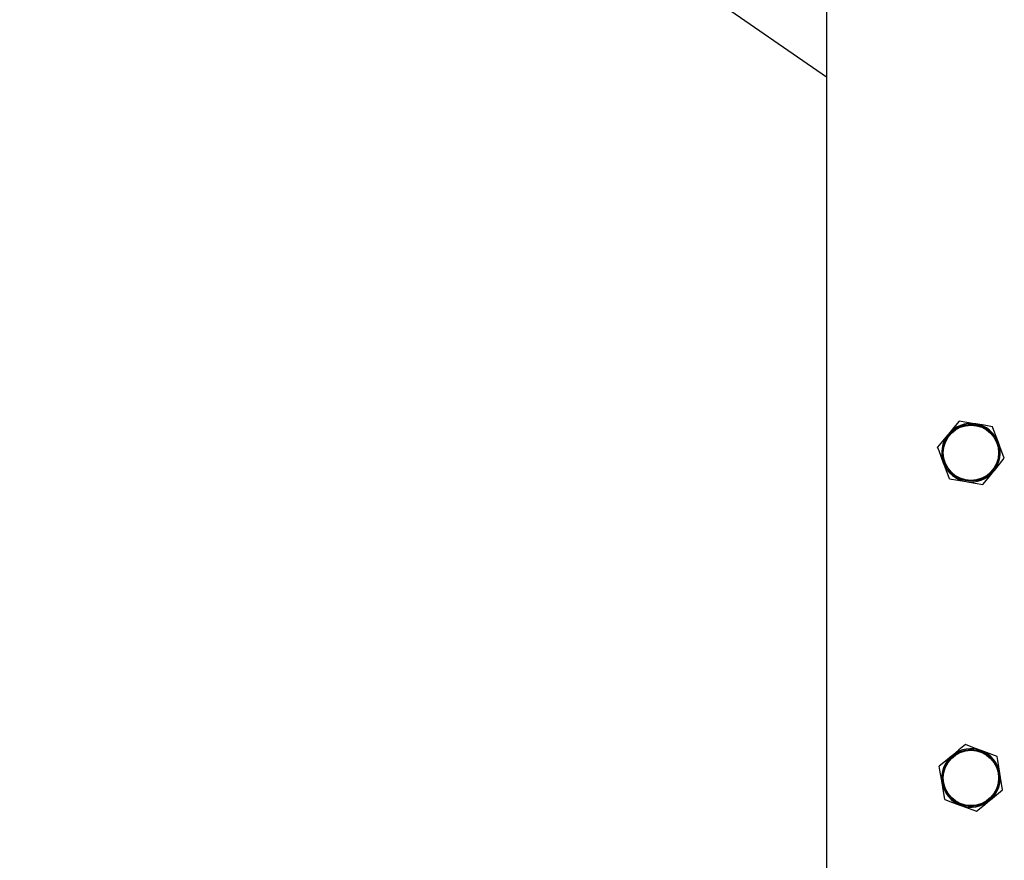
# Model space of a CAD drawing. Units: millimetres. Extents: x -3725 to 3875, y -2788 to 3046.
# Drawn here: x -218 to 85, y -2049 to -1790 of the extents above; entities that cross this region are included whole.
import ezdxf

# ---------------------------------------------------------------- set-up
doc = ezdxf.new("R2010")
doc.units = ezdxf.units.MM

msp = doc.modelspace()

# ---------------------------------------------------------------- linework, layer by layer
at = {"color": 7, "linetype": 'Continuous', "lineweight": 25}
for p, q in [((30.55, 98.35), (30.55, -2645.35)), ((-217.59, -1636.51), (30.55, -1807.88))]:
    msp.add_line(p, q, dxfattribs=at)
at = {"color": 7, "linetype": 'Continuous', "lineweight": 25, "flags": 128}
for points in [[(71.34, -1913.77), (69.73, -1915.74), (68.04, -1917.79)], [(76.47, -1914.62), (76.1, -1914.56), (73.72, -1914.17), (71.34, -1913.77)], [(81.59, -1915.47), (79.08, -1915.05), (76.47, -1914.62)], [(83.42, -1920.33), (82.02, -1916.61), (81.59, -1915.47)], [(68.04, -1917.79), (67.81, -1918.08), (66.28, -1919.94), (64.75, -1921.81)], [(66.58, -1926.67), (65.18, -1922.95), (64.75, -1921.81)], [(85.25, -1925.19), (83.9, -1921.58), (83.42, -1920.33)], [(81.96, -1929.21), (82.19, -1928.92), (83.73, -1927.05), (85.25, -1925.19)], [(68.41, -1931.53), (67.05, -1927.92), (66.58, -1926.67)], [(68.41, -1931.53), (70.92, -1931.95), (73.53, -1932.38)], [(78.66, -1933.23), (80.28, -1931.26), (81.96, -1929.21)], [(73.53, -1932.38), (73.9, -1932.44), (76.28, -1932.83), (78.66, -1933.23)], [(73.28, -2013.25), (71.31, -2014.87), (69.27, -2016.56)], [(78.15, -2015.07), (77.8, -2014.94), (75.53, -2014.09), (73.28, -2013.25)], [(69.27, -2016.56), (68.99, -2016.79), (67.12, -2018.33), (65.26, -2019.87)], [(83.01, -2016.88), (80.63, -2015.99), (78.15, -2015.07)], [(83.88, -2022.01), (83.22, -2018.08), (83.01, -2016.88)], [(66.13, -2024.99), (65.47, -2021.07), (65.26, -2019.87)], [(84.74, -2027.13), (84.1, -2023.33), (83.88, -2022.01)], [(66.99, -2030.12), (66.35, -2026.31), (66.13, -2024.99)], [(80.73, -2030.44), (81.02, -2030.2), (82.88, -2028.66), (84.74, -2027.13)], [(66.99, -2030.12), (69.37, -2031.01), (71.86, -2031.93)], [(71.86, -2031.93), (72.2, -2032.06), (74.47, -2032.91), (76.73, -2033.75)], [(76.73, -2033.75), (78.69, -2032.13), (80.73, -2030.44)]]:
    msp.add_lwpolyline(points, dxfattribs=at)
at = {"color": 7, "linetype": 'Continuous', "lineweight": 25}
for centre, radius in [((75, -1923.5), 8.75), ((75, -1923.5), 8.5), ((75, -2023.5), 8.75), ((75, -2023.5), 8.5)]:
    msp.add_circle(centre, radius, dxfattribs=at)
for centre, start, end in [((75, -1923.5), 80.6239, 140.6239), ((75, -1923.5), 20.6239, 80.6239), ((75, -1923.5), 140.6239, 200.6239), ((75, -1923.5), 320.6239, 20.6239), ((75, -1923.5), 200.6239, 260.6239), ((75, -1923.5), 260.6239, 320.6239), ((75, -2023.5), 129.5498, 189.5498), ((75, -2023.5), 69.5498, 129.5498), ((75, -2023.5), 9.5498, 69.5498), ((75, -2023.5), 309.5498, 9.5498), ((75, -2023.5), 189.5498, 249.5498), ((75, -2023.5), 249.5498, 309.5498)]:
    msp.add_arc(centre, 9, start, end, dxfattribs=at)

doc.saveas('drawing.dxf')
